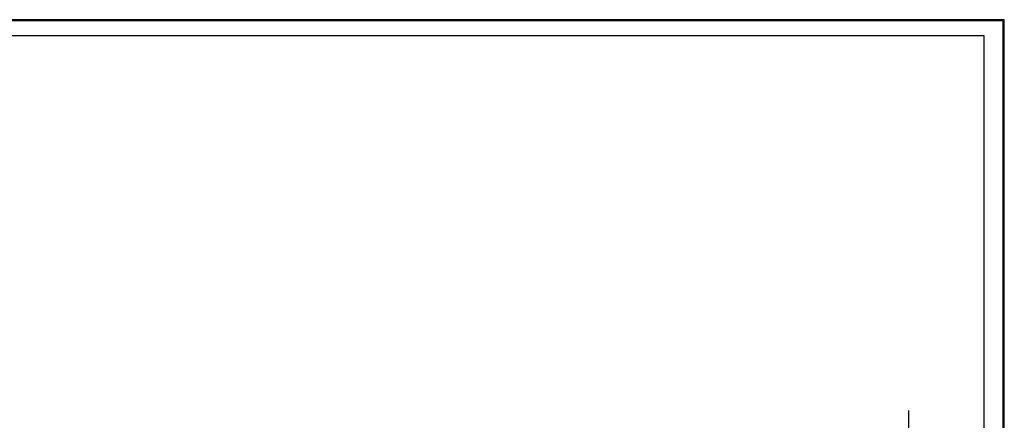
# Model space of a CAD drawing. Extents: x 0 to 420, y 0 to 297.
# Drawn here: x 59 to 62, y 203 to 204 of the extents above; entities that cross this region are included whole.
import ezdxf

# ---------------------------------------------------------------- set-up
doc = ezdxf.new("R2010")
doc.units = 0
doc.linetypes.add('DASHDOT', pattern=[18.5, 12, -3, 0.5, -3])
doc.layers.get('0').update_dxf_attribs({"linetype": 'CONTINUOUS'})

msp = doc.modelspace()

# ---------------------------------------------------------------- linework, layer by layer
at = {"color": 7, "ltscale": 0.156157}
msp.add_line((62.0216, 204.4564), (55.7753, 204.4564), dxfattribs=at)
at = {"color": 7, "ltscale": 0.000111133}
msp.add_line((62.0185, 204.4533), (62.0216, 204.4564), dxfattribs=at)
at = {"color": 7, "ltscale": 0.246157}
msp.add_line((62.0216, 194.6101), (62.0216, 204.4564), dxfattribs=at)
at = {"color": 7, "ltscale": 0.156}
msp.add_line((62.0185, 204.4533), (55.7785, 204.4533), dxfattribs=at)
at = {"color": 7, "ltscale": 0.246}
msp.add_line((62.0185, 194.6133), (62.0185, 204.4533), dxfattribs=at)
at = {"color": 7, "ltscale": 0.1535}
msp.add_line((61.9685, 204.4133), (55.8285, 204.4133), dxfattribs=at)
msp.add_line((61.9685, 204.4133), (55.8285, 204.4133), dxfattribs=at)
at = {"color": 7, "ltscale": 0.244}
msp.add_line((61.9685, 194.6533), (61.9685, 204.4133), dxfattribs=at)
msp.add_line((61.9685, 194.6533), (61.9685, 204.4133), dxfattribs=at)
at = {"color": 7, "linetype": 'DASHDOT', "ltscale": 0.0065}
msp.add_line((61.7685, 203.4233), (61.7685, 203.1633), dxfattribs=at)

doc.saveas('drawing.dxf')
